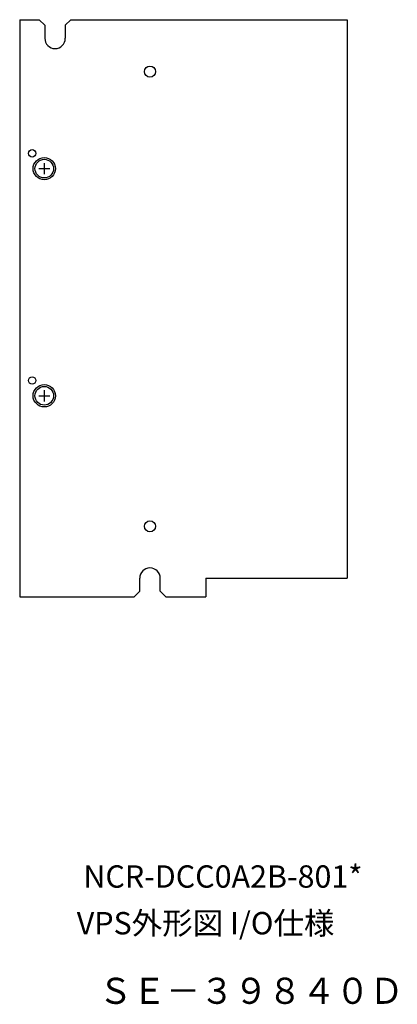
# Model space of a CAD drawing. Extents: x 64 to 521, y -8 to 396.
# Drawn here: x 420 to 521, y 0 to 264 of the extents above; entities that cross this region are included whole.
import ezdxf

# ---------------------------------------------------------------- set-up
doc = ezdxf.new("R2010")
doc.units = 0
doc.layers.get('0').update_dxf_attribs({"linetype": 'CONTINUOUS'})
doc.styles.add('MSｺ_ｼｯｸ', font='MS Gothic.ttf')

msp = doc.modelspace()

# ---------------------------------------------------------------- linework, layer by layer
for p, q in [((419.78, 264.43), (419.78, 109.43)), ((419.78, 264.43), (425.03, 264.43)), ((425.03, 264.43), (426.53, 262.93)), ((426.53, 262.93), (426.53, 259.43)), ((432.03, 262.93), (433.53, 264.43)), ((432.03, 262.93), (432.03, 259.43)), ((433.53, 264.43), (469.78, 264.43)), ((469.78, 264.43), (507.78, 264.43)), ((507.78, 264.43), (507.78, 114.43)), ((452.03, 110.93), (452.03, 114.43)), ((457.53, 110.93), (457.53, 114.43)), ((469.78, 114.43), (469.78, 109.43)), ((469.78, 114.43), (507.78, 114.43)), ((419.78, 109.43), (450.53, 109.43)), ((450.53, 109.43), (452.03, 110.93)), ((457.53, 110.93), (459.03, 109.43)), ((459.03, 109.43), (462.78, 109.43)), ((462.78, 109.43), (469.78, 109.43))]:
    msp.add_line(p, q)
at = {"ltscale": 5}
for p, q in [((426.38, 225.93), (426.38, 222.93)), ((424.88, 224.43), (427.88, 224.43)), ((426.38, 164.93), (426.38, 161.93)), ((424.88, 163.43), (427.88, 163.43))]:
    msp.add_line(p, q, dxfattribs=at)
for centre, radius in [((454.78, 250.49), 1.5), ((423.13, 228.53), 1), ((426.38, 224.43), 3), ((426.38, 224.43), 2.5), ((423.13, 167.53), 1), ((426.38, 163.43), 3), ((426.38, 163.43), 2.5), ((454.78, 128.37), 1.5)]:
    msp.add_circle(centre, radius)
for centre, start, end in [((429.28, 259.43), 180, 0), ((454.78, 114.43), 0, 180)]:
    msp.add_arc(centre, 2.75, start, end)

# ---------------------------------------------------------------- texts
at = {"style": 'MSｺ_ｼｯｸ'}
msp.add_text('VPS外形図 I/O仕様', height=6, dxfattribs=at).set_placement((435.11, 18.78))
at = {"style": 'MSｺ_ｼｯｸ', "width": 0.953}
msp.add_text('ＳＥ－３９８４０Ｄ', height=7, dxfattribs=at).set_placement((440.95, 0.12))
at = {"insert": (436.89, 37.32), "char_height": 6, "width": 0.6, "attachment_point": 1, "style": 'MSｺ_ｼｯｸ'}
msp.add_mtext('NCR-DCC0A2B-801*', dxfattribs=at)

doc.saveas('drawing.dxf')
